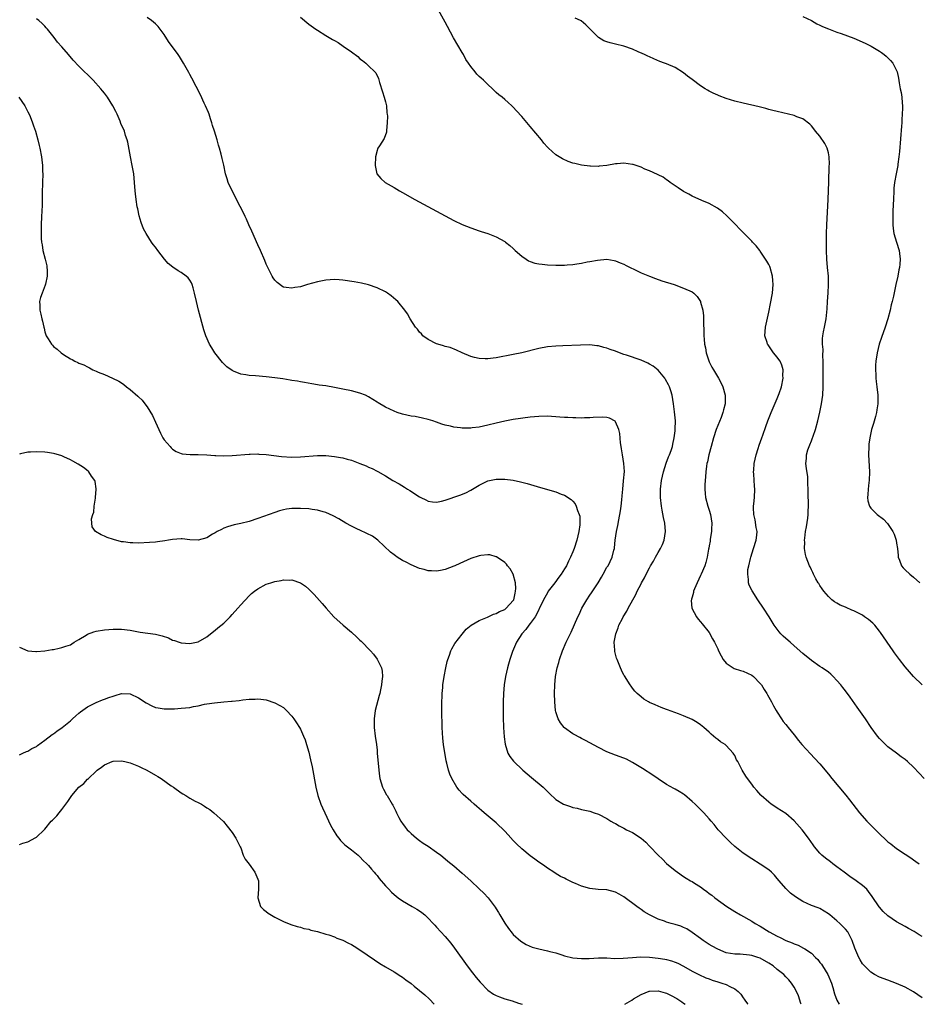
# Model space of a CAD drawing. Units: inches. Extents: x 2547023 to 2550000, y 1512000 to 1515000.
# Drawn here: x 2547415 to 2547626, y 1512000 to 1512231 of the extents above; entities that cross this region are included whole.
import ezdxf

# ---------------------------------------------------------------- set-up
doc = ezdxf.new("R2010")
doc.units = ezdxf.units.IN
doc.header["$MEASUREMENT"] = 0
doc.layers.add('LD25471512_10ft', color=141, linetype='Continuous')

msp = doc.modelspace()

# ---------------------------------------------------------------- linework, layer by layer
at = {"layer": 'LD25471512_10ft'}
for points, elevation in [([(2547627.46, 1512053), (2547626.31, 1512054.31), (2547625, 1512055.7), (2547623.57, 1512057), (2547623, 1512057.47), (2547622.13, 1512058.13), (2547621, 1512058.96), (2547619, 1512060.49), (2547617.72, 1512061.72), (2547617, 1512062.45), (2547616.55, 1512063), (2547615.01, 1512065.01), (2547613.69, 1512067), (2547611.8, 1512069.8), (2547610.12, 1512072.12), (2547609, 1512073.6), (2547608.37, 1512074.37), (2547607.89, 1512075), (2547607, 1512076.07), (2547606.1, 1512077), (2547605.54, 1512077.54), (2547605, 1512077.98), (2547603.57, 1512079), (2547603, 1512079.35), (2547601, 1512080.73), (2547599, 1512082.39), (2547597, 1512084.16), (2547595.99, 1512085), (2547595, 1512085.9), (2547594.41, 1512086.41), (2547593.8, 1512087), (2547593.42, 1512087.43), (2547592.3, 1512089), (2547591.79, 1512089.79), (2547591.07, 1512091), (2547589.78, 1512093), (2547588.45, 1512095), (2547587.1, 1512097.1), (2547586.43, 1512098.43), (2547586.26, 1512099), (2547586.27, 1512099.73), (2547586.05, 1512101), (2547586.12, 1512102.12), (2547586.3, 1512103), (2547586.7, 1512104.7), (2547586.79, 1512105), (2547587.45, 1512107), (2547588.05, 1512109), (2547588.19, 1512110.19), (2547588.25, 1512111), (2547588.07, 1512111.93), (2547587.79, 1512113.79), (2547587.49, 1512115), (2547587.4, 1512116.6), (2547587.42, 1512117), (2547587.5, 1512117.5), (2547587.64, 1512119), (2547587.73, 1512121), (2547587.64, 1512121.64), (2547587.48, 1512124.52), (2547587.43, 1512125), (2547587.46, 1512125.46), (2547587.6, 1512127), (2547588.05, 1512129), (2547588.53, 1512130.53), (2547588.74, 1512131.26), (2547589.4, 1512133), (2547589.63, 1512133.63), (2547590.33, 1512135.67), (2547590.75, 1512137), (2547591.53, 1512139), (2547593, 1512142.25), (2547593.31, 1512143), (2547593.44, 1512143.44), (2547593.96, 1512145), (2547594.36, 1512147), (2547594.34, 1512147.66), (2547594.36, 1512149), (2547594.05, 1512150.05), (2547593.64, 1512151), (2547593.4, 1512151.4), (2547593, 1512151.93), (2547592.14, 1512153), (2547591.66, 1512153.66), (2547591, 1512154.63), (2547590.83, 1512154.83), (2547590.72, 1512155), (2547590.62, 1512155.38), (2547590.11, 1512157), (2547590.24, 1512159), (2547591, 1512162.51), (2547591.43, 1512164.57), (2547591.87, 1512167), (2547592.06, 1512169), (2547591.99, 1512169.99), (2547591.9, 1512171), (2547591.31, 1512173), (2547591.23, 1512173.23), (2547591, 1512173.72), (2547590.53, 1512174.53), (2547590.21, 1512175), (2547589, 1512176.87), (2547588.87, 1512177), (2547588.07, 1512178.07), (2547587.15, 1512179), (2547587, 1512179.18), (2547585, 1512181.2), (2547584.13, 1512182.13), (2547583.24, 1512183), (2547581.14, 1512185.14), (2547580.1, 1512186.1), (2547578.96, 1512186.96), (2547577, 1512188.01), (2547575.25, 1512188.75), (2547573, 1512189.77), (2547572.22, 1512190.22), (2547571, 1512190.86), (2547569.76, 1512191.76), (2547569, 1512192.23), (2547567.88, 1512193), (2547567.39, 1512193.39), (2547567, 1512193.62), (2547566.19, 1512194.19), (2547565, 1512194.76), (2547564.85, 1512194.85), (2547563, 1512195.69), (2547561.87, 1512196.13), (2547561, 1512196.54), (2547559.18, 1512197.18), (2547559, 1512197.22), (2547557, 1512197.52), (2547555.37, 1512197.37), (2547555, 1512197.36), (2547553, 1512196.97), (2547551.2, 1512196.8), (2547551, 1512196.77), (2547549.17, 1512196.83), (2547549, 1512196.83), (2547547, 1512197.08), (2547545.42, 1512197.42), (2547545, 1512197.55), (2547543.92, 1512197.92), (2547542.54, 1512198.54), (2547541.75, 1512199), (2547541, 1512199.49), (2547539.28, 1512201), (2547539, 1512201.29), (2547538.2, 1512202.2), (2547537.59, 1512203), (2547535, 1512206.16), (2547534.58, 1512206.58), (2547533, 1512208.47), (2547531.77, 1512209.77), (2547531, 1512210.68), (2547530.66, 1512211), (2547529.76, 1512211.76), (2547529, 1512212.47), (2547528.37, 1512213), (2547527.59, 1512213.59), (2547527, 1512214.14), (2547526.54, 1512214.54), (2547526.09, 1512215), (2547525, 1512216.02), (2547523.99, 1512217), (2547523.44, 1512217.44), (2547523, 1512217.87), (2547522.44, 1512218.44), (2547522.01, 1512219), (2547521, 1512220.2), (2547520.52, 1512221), (2547519.89, 1512221.89), (2547519.3, 1512223), (2547519, 1512223.47), (2547516.96, 1512226.96), (2547515.57, 1512229.57), (2547515, 1512230.61), (2547513.47, 1512233.47)], 9930), ([(2547599, 1512231.95), (2547601, 1512231.02), (2547602.27, 1512230.27), (2547603, 1512229.93), (2547603.6, 1512229.6), (2547605.02, 1512229.02), (2547607, 1512228.3), (2547608.04, 1512227.96), (2547611, 1512226.84), (2547613.67, 1512225.67), (2547615.07, 1512225), (2547617, 1512223.82), (2547617.49, 1512223.49), (2547618.14, 1512223), (2547618.61, 1512222.61), (2547619.62, 1512221.62), (2547620.15, 1512221), (2547621, 1512219.27), (2547621.12, 1512219), (2547621.46, 1512217.46), (2547621.6, 1512216.4), (2547621.88, 1512215), (2547622.1, 1512214.1), (2547622.24, 1512213), (2547622.3, 1512211.7), (2547622.4, 1512211), (2547622.42, 1512210.42), (2547622.36, 1512209), (2547622.27, 1512207.73), (2547622.25, 1512207), (2547622.2, 1512206.2), (2547621.71, 1512200.29), (2547621.56, 1512199), (2547621.3, 1512197.3), (2547621.28, 1512197), (2547620.89, 1512195), (2547620.54, 1512193), (2547620.38, 1512191.62), (2547620.34, 1512191), (2547620.26, 1512189), (2547620.23, 1512187.77), (2547620.15, 1512186.15), (2547620.13, 1512185), (2547620.16, 1512183.84), (2547620.14, 1512183), (2547620.18, 1512182.18), (2547620.38, 1512181), (2547620.96, 1512178.96), (2547621.61, 1512177), (2547621.69, 1512176.31), (2547621.89, 1512175), (2547621.81, 1512173.81), (2547621.69, 1512173), (2547621.54, 1512172.46), (2547621.31, 1512171), (2547620.88, 1512169), (2547620.52, 1512167.48), (2547620.29, 1512166.29), (2547619.97, 1512165), (2547619.76, 1512164.24), (2547619.5, 1512163), (2547618.98, 1512161), (2547618.33, 1512159), (2547617.46, 1512156.54), (2547616.96, 1512155), (2547616.43, 1512153), (2547616.11, 1512151), (2547616.06, 1512150.06), (2547616.03, 1512149), (2547616.11, 1512147.89), (2547616.16, 1512147), (2547616.23, 1512146.23), (2547616.39, 1512145), (2547616.59, 1512143), (2547616.6, 1512141), (2547616.41, 1512139.59), (2547616.32, 1512139), (2547616.04, 1512138.04), (2547615.59, 1512136.41), (2547615.16, 1512135), (2547614.71, 1512133), (2547614.5, 1512131.5), (2547614.47, 1512131), (2547614.42, 1512129), (2547614.68, 1512125), (2547614.58, 1512123), (2547614.53, 1512122.53), (2547614.32, 1512121), (2547614.25, 1512119.75), (2547614.2, 1512119), (2547614.26, 1512118.26), (2547614.63, 1512117), (2547615, 1512116.52), (2547616.45, 1512115), (2547617.91, 1512113.91), (2547618.88, 1512112.88), (2547620.17, 1512111), (2547620.43, 1512110.43), (2547620.9, 1512109), (2547621, 1512108.31), (2547621.22, 1512107), (2547621.36, 1512105.36), (2547621.41, 1512105), (2547621.71, 1512104.29), (2547622.17, 1512103), (2547622.53, 1512102.53), (2547623, 1512102.06), (2547624.13, 1512101), (2547625, 1512100.27), (2547626.48, 1512099)], 9910), ([(2547627, 1512001.51), (2547625, 1512002.94), (2547623, 1512004.06), (2547621, 1512004.9), (2547619, 1512005.63), (2547617, 1512006.4), (2547615.87, 1512007), (2547615, 1512007.54), (2547613.46, 1512009), (2547613.24, 1512009.24), (2547613, 1512009.54), (2547612.44, 1512010.44), (2547612.12, 1512011), (2547611.19, 1512013.19), (2547610.59, 1512015), (2547609.55, 1512017), (2547609, 1512017.67), (2547607.67, 1512019), (2547607, 1512019.61), (2547605.31, 1512021), (2547605, 1512021.28), (2547603, 1512022.49), (2547602.64, 1512022.64), (2547601, 1512023.23), (2547599, 1512024.14), (2547597.26, 1512025.26), (2547596.13, 1512026.13), (2547595, 1512027.2), (2547593.45, 1512029), (2547593, 1512029.58), (2547592.32, 1512030.32), (2547591.66, 1512031), (2547591, 1512031.61), (2547589, 1512032.94), (2547587, 1512034.16), (2547585, 1512035.47), (2547583, 1512037.03), (2547582.01, 1512038.01), (2547580.99, 1512039), (2547579.14, 1512041), (2547578.19, 1512042.19), (2547577.45, 1512043), (2547577, 1512043.55), (2547575.73, 1512045), (2547575, 1512045.74), (2547574.36, 1512046.35), (2547573.72, 1512047), (2547573, 1512047.65), (2547571.19, 1512049.19), (2547571, 1512049.33), (2547569.97, 1512049.97), (2547569, 1512050.53), (2547568.68, 1512050.69), (2547567, 1512051.6), (2547565, 1512052.91), (2547563.78, 1512053.78), (2547561.37, 1512055.37), (2547559, 1512056.79), (2547557.56, 1512057.56), (2547556.14, 1512058.14), (2547555, 1512058.51), (2547553, 1512059.28), (2547551, 1512060.29), (2547549, 1512061.4), (2547547.93, 1512061.93), (2547547, 1512062.44), (2547546.62, 1512062.62), (2547545.32, 1512063.32), (2547545, 1512063.52), (2547543, 1512064.93), (2547542.93, 1512065), (2547542.06, 1512066.06), (2547541.51, 1512067), (2547541, 1512068.67), (2547540.92, 1512069), (2547540.74, 1512071), (2547540.7, 1512073), (2547540.74, 1512075), (2547540.92, 1512077), (2547541.3, 1512079), (2547541.7, 1512080.3), (2547541.86, 1512081), (2547542.58, 1512083), (2547543.43, 1512085), (2547544.58, 1512087.42), (2547546.18, 1512091), (2547546.45, 1512091.55), (2547547.11, 1512093), (2547548.25, 1512095), (2547549, 1512096.09), (2547549.39, 1512096.61), (2547550.94, 1512099), (2547551.7, 1512100.3), (2547552.14, 1512101), (2547553, 1512102.61), (2547553.26, 1512103), (2547554.25, 1512105), (2547554.62, 1512106.62), (2547554.74, 1512107), (2547554.79, 1512107.21), (2547554.96, 1512109), (2547555.24, 1512111), (2547555.53, 1512112.47), (2547555.75, 1512113.75), (2547556.16, 1512115.84), (2547556.33, 1512117), (2547556.48, 1512118.48), (2547556.6, 1512119.4), (2547556.71, 1512121), (2547556.9, 1512122.9), (2547557.08, 1512125.08), (2547556.99, 1512126.99), (2547556.64, 1512129), (2547556.44, 1512130.44), (2547556.31, 1512131), (2547556.16, 1512131.84), (2547556.02, 1512134.02), (2547555.78, 1512135), (2547555, 1512136.79), (2547554.92, 1512136.92), (2547553.62, 1512137.62), (2547553, 1512137.76), (2547551.86, 1512137.86), (2547549.79, 1512137.79), (2547549, 1512137.72), (2547547.7, 1512137.7), (2547547, 1512137.67), (2547545.71, 1512137.71), (2547545, 1512137.72), (2547543.79, 1512137.79), (2547543, 1512137.82), (2547541.9, 1512137.9), (2547539, 1512138.08), (2547537, 1512138.06), (2547535, 1512137.86), (2547531, 1512137.32), (2547529, 1512136.96), (2547527, 1512136.49), (2547525, 1512135.98), (2547523, 1512135.55), (2547521.34, 1512135.34), (2547521, 1512135.3), (2547520.68, 1512135.32), (2547519, 1512135.3), (2547518.64, 1512135.36), (2547517, 1512135.54), (2547516.24, 1512135.76), (2547515, 1512136.02), (2547514.23, 1512136.23), (2547513, 1512136.69), (2547512.1, 1512137), (2547511, 1512137.35), (2547509.67, 1512137.67), (2547507.99, 1512137.99), (2547507, 1512138.14), (2547505, 1512138.6), (2547503.75, 1512139), (2547503, 1512139.26), (2547501, 1512140.2), (2547499.26, 1512141.26), (2547499, 1512141.43), (2547497, 1512142.67), (2547496.26, 1512143), (2547495, 1512143.53), (2547493, 1512144.05), (2547491, 1512144.48), (2547490.55, 1512144.55), (2547489, 1512144.86), (2547487, 1512145.19), (2547485.4, 1512145.4), (2547485, 1512145.49), (2547483.68, 1512145.68), (2547481.99, 1512145.99), (2547481, 1512146.15), (2547480.3, 1512146.3), (2547479, 1512146.48), (2547478.58, 1512146.58), (2547476.85, 1512146.85), (2547475, 1512147.12), (2547473, 1512147.34), (2547470.44, 1512147.56), (2547469, 1512147.67), (2547468.17, 1512147.83), (2547467, 1512147.99), (2547465.32, 1512148.68), (2547465, 1512148.79), (2547463.71, 1512149.71), (2547462.69, 1512150.69), (2547460.94, 1512152.94), (2547460.17, 1512154.17), (2547459.67, 1512155), (2547458.8, 1512157), (2547458.36, 1512158.36), (2547457.1, 1512163), (2547456.59, 1512165), (2547456.13, 1512167), (2547455.79, 1512168.21), (2547455.6, 1512169), (2547455.41, 1512169.41), (2547455, 1512170.05), (2547454.61, 1512170.61), (2547454.21, 1512171), (2547453, 1512171.81), (2547452.26, 1512172.26), (2547451.08, 1512173.08), (2547449.98, 1512173.98), (2547449.06, 1512175), (2547447.52, 1512177), (2547447, 1512177.79), (2547446.45, 1512178.45), (2547446.07, 1512179), (2547444.75, 1512181), (2547444.13, 1512182.13), (2547443.59, 1512183.59), (2547443.16, 1512185.16), (2547442.79, 1512186.79), (2547442.7, 1512187.3), (2547442.42, 1512189), (2547442.3, 1512190.3), (2547442.2, 1512191), (2547442.05, 1512193), (2547441.85, 1512195), (2547441.51, 1512197), (2547441.09, 1512199), (2547440.44, 1512202.44), (2547440.31, 1512203), (2547439.95, 1512204.05), (2547439.66, 1512205), (2547438.85, 1512206.85), (2547438.65, 1512207.35), (2547437.94, 1512209), (2547437.62, 1512209.62), (2547436.97, 1512211), (2547435.69, 1512213), (2547435, 1512213.94), (2547434.53, 1512214.53), (2547434.17, 1512215), (2547432.36, 1512217), (2547429, 1512220.31), (2547427.67, 1512221.67), (2547426.52, 1512223), (2547425, 1512224.85), (2547423.96, 1512225.96), (2547423.18, 1512227), (2547421.59, 1512229), (2547421.3, 1512229.3), (2547421, 1512229.68), (2547420.32, 1512230.32), (2547419.58, 1512231), (2547419, 1512231.39)], 9960), ([(2547627, 1512015.89), (2547626.33, 1512016.33), (2547625.11, 1512017.11), (2547623.84, 1512017.84), (2547623, 1512018.27), (2547621, 1512019.38), (2547619, 1512020.78), (2547617.83, 1512021.83), (2547617, 1512022.81), (2547616.91, 1512022.91), (2547615.31, 1512025.31), (2547614.46, 1512026.46), (2547614, 1512027), (2547613, 1512027.93), (2547611.54, 1512029), (2547610.03, 1512030.03), (2547608.67, 1512031), (2547607, 1512032.3), (2547606.04, 1512033), (2547605.46, 1512033.46), (2547604.31, 1512034.31), (2547603.49, 1512035), (2547603, 1512035.5), (2547601.74, 1512037), (2547601.42, 1512037.42), (2547600.35, 1512039), (2547598.81, 1512041), (2547597, 1512043.07), (2547595, 1512044.8), (2547593, 1512046.09), (2547592.42, 1512046.42), (2547591.59, 1512047), (2547591, 1512047.44), (2547589.23, 1512049), (2547589.12, 1512049.12), (2547588.2, 1512050.2), (2547587.48, 1512051), (2547587, 1512051.67), (2547586, 1512053), (2547585.59, 1512053.6), (2547584.75, 1512055), (2547584.55, 1512055.45), (2547583.75, 1512057), (2547583.43, 1512057.43), (2547583, 1512058.43), (2547582.77, 1512058.77), (2547582.64, 1512059), (2547581, 1512060.79), (2547580.74, 1512061), (2547579.64, 1512061.64), (2547579, 1512062.21), (2547578.53, 1512062.53), (2547578.04, 1512063), (2547577.45, 1512063.45), (2547577, 1512063.9), (2547575.77, 1512065), (2547575, 1512065.63), (2547574.17, 1512066.17), (2547573, 1512066.85), (2547571, 1512067.73), (2547569.77, 1512068.23), (2547567.18, 1512069.18), (2547567, 1512069.26), (2547565.72, 1512069.72), (2547564.3, 1512070.3), (2547563, 1512070.86), (2547562.74, 1512071), (2547561.67, 1512071.66), (2547561, 1512072.19), (2547560.11, 1512073), (2547559.57, 1512073.57), (2547559, 1512074.25), (2547558.68, 1512074.68), (2547558.46, 1512075), (2547557.11, 1512077.11), (2547557, 1512077.32), (2547556.45, 1512078.45), (2547556.21, 1512079), (2547555.37, 1512081), (2547555.27, 1512081.27), (2547554.84, 1512082.84), (2547554.82, 1512083), (2547554.83, 1512083.17), (2547554.72, 1512085), (2547555.05, 1512087), (2547555.6, 1512088.4), (2547555.79, 1512089), (2547556.63, 1512090.63), (2547556.83, 1512091), (2547557.67, 1512092.33), (2547558.01, 1512093), (2547559.78, 1512096.22), (2547560.11, 1512097), (2547561, 1512098.76), (2547561.13, 1512099), (2547561.83, 1512100.17), (2547562.23, 1512101), (2547563, 1512102.53), (2547563.26, 1512103), (2547563.91, 1512104.09), (2547564.38, 1512105), (2547565, 1512106.11), (2547565.58, 1512107), (2547566.02, 1512107.98), (2547566.45, 1512109), (2547566.75, 1512111), (2547566.59, 1512113), (2547566.3, 1512114.3), (2547565.99, 1512116.01), (2547565.78, 1512117), (2547565.55, 1512119), (2547565.55, 1512120.45), (2547565.57, 1512121), (2547565.82, 1512123), (2547566.27, 1512125), (2547566.92, 1512127.08), (2547567.46, 1512128.54), (2547567.67, 1512129), (2547568.07, 1512130.07), (2547568.38, 1512131), (2547568.5, 1512131.5), (2547568.81, 1512133), (2547569, 1512134.63), (2547569.04, 1512135.04), (2547569.08, 1512137), (2547568.9, 1512139.1), (2547568.64, 1512141), (2547568.3, 1512143), (2547567.98, 1512144.02), (2547567.69, 1512145), (2547567.48, 1512145.48), (2547566.74, 1512146.74), (2547566.56, 1512147), (2547565, 1512148.87), (2547563.85, 1512149.85), (2547563, 1512150.35), (2547562.57, 1512150.57), (2547561, 1512151.24), (2547557.56, 1512152.44), (2547557, 1512152.62), (2547555.94, 1512153), (2547555, 1512153.38), (2547553.79, 1512153.79), (2547553, 1512154.11), (2547552.26, 1512154.26), (2547551, 1512154.63), (2547550.63, 1512154.63), (2547549, 1512154.83), (2547546.8, 1512154.8), (2547542.63, 1512154.63), (2547541, 1512154.55), (2547539, 1512154.35), (2547537, 1512153.99), (2547533, 1512152.98), (2547531, 1512152.56), (2547527, 1512151.78), (2547526.29, 1512151.71), (2547525, 1512151.54), (2547524.41, 1512151.59), (2547523, 1512151.62), (2547521.86, 1512151.86), (2547521, 1512152.13), (2547519, 1512153), (2547517.64, 1512153.64), (2547516.2, 1512154.2), (2547515, 1512154.5), (2547514.64, 1512154.64), (2547513.31, 1512155), (2547513, 1512155.1), (2547511, 1512156.11), (2547509.77, 1512157), (2547509.41, 1512157.41), (2547509, 1512157.84), (2547508.5, 1512158.5), (2547508.07, 1512159), (2547506.8, 1512161), (2547506.14, 1512162.14), (2547505.54, 1512163), (2547503.89, 1512165), (2547503.44, 1512165.44), (2547502.34, 1512166.34), (2547501.45, 1512167), (2547501, 1512167.27), (2547499, 1512168.24), (2547497, 1512168.96), (2547495.33, 1512169.33), (2547493.63, 1512169.63), (2547491, 1512170.06), (2547490.12, 1512170.12), (2547489, 1512170.23), (2547487, 1512170.08), (2547485, 1512169.63), (2547482.67, 1512169), (2547481, 1512168.51), (2547479.69, 1512168.31), (2547479, 1512168.13), (2547477.65, 1512168.35), (2547477, 1512168.41), (2547476.63, 1512168.63), (2547476.15, 1512169), (2547475.53, 1512169.53), (2547475, 1512170.07), (2547474.62, 1512170.62), (2547474.4, 1512171), (2547473, 1512173.82), (2547472.66, 1512174.66), (2547471.63, 1512177), (2547471, 1512178.35), (2547469.57, 1512181.57), (2547468.89, 1512183), (2547468.33, 1512184.33), (2547468, 1512185), (2547467.72, 1512185.72), (2547466.01, 1512189), (2547465.7, 1512189.7), (2547464.94, 1512191), (2547464.04, 1512193), (2547463.82, 1512193.82), (2547463.41, 1512195), (2547463, 1512197.02), (2547462.61, 1512198.61), (2547462.4, 1512199.6), (2547462.01, 1512201), (2547461.76, 1512201.76), (2547461.46, 1512203), (2547460.84, 1512205), (2547460.35, 1512206.35), (2547460.22, 1512207), (2547459.89, 1512207.89), (2547459.54, 1512209), (2547459.4, 1512209.4), (2547458.71, 1512211), (2547458.43, 1512211.57), (2547457.53, 1512213.53), (2547455.48, 1512217.48), (2547455, 1512218.37), (2547454.79, 1512218.79), (2547453.57, 1512221), (2547452.58, 1512222.58), (2547452.3, 1512223), (2547450.06, 1512226.06), (2547449, 1512227.72), (2547448.08, 1512229), (2547447.6, 1512229.6), (2547447, 1512230.24), (2547446.04, 1512231), (2547445, 1512231.72)], 9950), ([(2547481, 1512231.82), (2547483, 1512230.19), (2547484.6, 1512229), (2547485, 1512228.72), (2547487, 1512227.48), (2547488.58, 1512226.58), (2547489, 1512226.28), (2547489.84, 1512225.84), (2547491.01, 1512224.99), (2547493, 1512223.65), (2547494.53, 1512222.53), (2547495, 1512222.04), (2547495.62, 1512221.62), (2547496.36, 1512221), (2547497, 1512220.38), (2547498.49, 1512219), (2547498.74, 1512218.74), (2547499.37, 1512217.37), (2547499.58, 1512216.42), (2547500.25, 1512214.25), (2547500.68, 1512213), (2547501, 1512211.91), (2547501.21, 1512211), (2547501.33, 1512209.33), (2547501.38, 1512209), (2547501.42, 1512208.58), (2547501.36, 1512207), (2547501.21, 1512205.21), (2547501.23, 1512205), (2547501.21, 1512204.79), (2547500.66, 1512203.34), (2547499.57, 1512201.57), (2547499.2, 1512201), (2547499.14, 1512200.86), (2547499, 1512200.46), (2547498.63, 1512199), (2547498.55, 1512197), (2547498.99, 1512194.99), (2547499.88, 1512193.88), (2547500.91, 1512193), (2547503, 1512191.83), (2547504.31, 1512191), (2547505, 1512190.63), (2547507.88, 1512189), (2547515, 1512185.11), (2547517, 1512184.08), (2547519, 1512183.15), (2547521, 1512182.35), (2547523, 1512181.64), (2547523.49, 1512181.49), (2547525, 1512180.98), (2547527, 1512180.23), (2547529, 1512179.14), (2547529.19, 1512179), (2547530.18, 1512178.18), (2547531, 1512177.46), (2547531.48, 1512177), (2547533, 1512175.68), (2547534, 1512175), (2547534.61, 1512174.61), (2547535, 1512174.46), (2547536.07, 1512174.07), (2547537, 1512173.87), (2547537.76, 1512173.76), (2547539, 1512173.64), (2547541, 1512173.55), (2547541.57, 1512173.57), (2547543, 1512173.57), (2547543.65, 1512173.65), (2547545, 1512173.73), (2547545.91, 1512173.91), (2547547, 1512174.03), (2547548.32, 1512174.32), (2547549, 1512174.41), (2547550.76, 1512174.76), (2547552.94, 1512174.94), (2547554.68, 1512174.68), (2547555, 1512174.61), (2547556.14, 1512174.14), (2547557, 1512173.83), (2547557.5, 1512173.5), (2547558.48, 1512173), (2547559.43, 1512172.57), (2547561, 1512171.78), (2547562.96, 1512170.96), (2547564.42, 1512170.42), (2547565.91, 1512169.91), (2547568.79, 1512169), (2547571, 1512168.2), (2547573, 1512167.28), (2547573.37, 1512167), (2547574.2, 1512166.2), (2547574.97, 1512165), (2547575, 1512164.91), (2547575.48, 1512163), (2547575.67, 1512161.67), (2547575.67, 1512161), (2547575.64, 1512160.36), (2547575.74, 1512157.74), (2547575.73, 1512157), (2547575.79, 1512156.21), (2547575.94, 1512155), (2547576.14, 1512154.14), (2547576.33, 1512153), (2547576.93, 1512151.07), (2547577, 1512150.9), (2547577.64, 1512149.64), (2547577.99, 1512149), (2547579.23, 1512147), (2547579.83, 1512145.83), (2547580.24, 1512145), (2547580.78, 1512143), (2547580.78, 1512142.78), (2547580.76, 1512141), (2547580.37, 1512139.63), (2547580.24, 1512139), (2547579.8, 1512137.8), (2547579, 1512135.9), (2547578.68, 1512135), (2547578.01, 1512133), (2547577.44, 1512131), (2547576.91, 1512129), (2547576.6, 1512127.4), (2547576.48, 1512127), (2547576.36, 1512126.36), (2547576.19, 1512125), (2547576.14, 1512123.86), (2547576.04, 1512123), (2547575.98, 1512121.98), (2547575.98, 1512121), (2547576.09, 1512119.91), (2547576.16, 1512119), (2547576.7, 1512117), (2547577, 1512116.06), (2547577.3, 1512115), (2547577.61, 1512113), (2547577.54, 1512111.54), (2547577.55, 1512111), (2547577.26, 1512109.26), (2547577.21, 1512108.79), (2547577, 1512107.67), (2547576.91, 1512107.09), (2547576.84, 1512106.84), (2547576.54, 1512105), (2547576.25, 1512103.75), (2547575.98, 1512103), (2547575.14, 1512101), (2547575, 1512100.69), (2547574.17, 1512099), (2547573.56, 1512097.55), (2547573.34, 1512097), (2547573.32, 1512096.68), (2547573, 1512095.6), (2547572.88, 1512095.12), (2547572.83, 1512095), (2547572.81, 1512094.81), (2547572.95, 1512093), (2547574.01, 1512091), (2547574.45, 1512090.45), (2547575, 1512089.84), (2547575.35, 1512089.35), (2547577, 1512087.29), (2547577.82, 1512085.82), (2547578.24, 1512085), (2547579, 1512083.49), (2547579.21, 1512083), (2547579.8, 1512081.8), (2547580.28, 1512081), (2547581, 1512080.09), (2547582.63, 1512079), (2547582.87, 1512078.87), (2547584.36, 1512078.36), (2547585, 1512078.2), (2547587, 1512077.28), (2547587.39, 1512077), (2547589, 1512075.35), (2547589.29, 1512075), (2547589.9, 1512073.9), (2547590.51, 1512073), (2547590.67, 1512072.67), (2547591.62, 1512071), (2547592.1, 1512070.1), (2547592.74, 1512069), (2547593, 1512068.58), (2547594.01, 1512067), (2547594.41, 1512066.41), (2547595, 1512065.72), (2547595.3, 1512065.3), (2547595.55, 1512065), (2547597, 1512063.31), (2547597.98, 1512061.98), (2547598.79, 1512061), (2547600.78, 1512058.78), (2547601.77, 1512057.77), (2547603, 1512056.43), (2547605, 1512054.05), (2547605.85, 1512053), (2547609.09, 1512049.09), (2547609.99, 1512047.99), (2547612.31, 1512045), (2547614.05, 1512043), (2547614.54, 1512042.54), (2547615.55, 1512041.55), (2547616.04, 1512041), (2547617, 1512040.06), (2547618.57, 1512038.57), (2547619, 1512038.19), (2547619.65, 1512037.65), (2547621, 1512036.6), (2547623, 1512035.22), (2547624.36, 1512034.36), (2547625, 1512033.89), (2547625.55, 1512033.55), (2547626.36, 1512033)], 9940), ([(2547627, 1512075.03), (2547625, 1512077.01), (2547624.04, 1512078.04), (2547623, 1512079.27), (2547621.67, 1512081), (2547620.53, 1512082.53), (2547620.2, 1512083), (2547617.28, 1512087.28), (2547617, 1512087.65), (2547615.9, 1512089), (2547615.46, 1512089.46), (2547614.39, 1512090.39), (2547613.52, 1512091), (2547613, 1512091.34), (2547611, 1512092.38), (2547610.54, 1512092.54), (2547609.17, 1512093.17), (2547609, 1512093.26), (2547607.75, 1512093.75), (2547607, 1512094.21), (2547606.47, 1512094.47), (2547605.81, 1512095), (2547605, 1512095.74), (2547603.94, 1512097), (2547603.58, 1512097.58), (2547603, 1512098.38), (2547602.78, 1512098.78), (2547602.61, 1512099), (2547602.08, 1512099.92), (2547601.51, 1512101), (2547601.36, 1512101.36), (2547601, 1512102.04), (2547600.71, 1512102.71), (2547600.54, 1512103), (2547599.79, 1512105), (2547599.63, 1512105.63), (2547599.42, 1512107), (2547599.47, 1512108.53), (2547599.43, 1512109), (2547599.45, 1512109.45), (2547599.66, 1512111), (2547599.87, 1512112.13), (2547600.14, 1512114.14), (2547600.24, 1512115), (2547600.24, 1512115.76), (2547600.31, 1512117), (2547600.32, 1512118.32), (2547600.28, 1512119), (2547600.29, 1512121), (2547600.2, 1512122.2), (2547600.21, 1512123), (2547600.14, 1512123.86), (2547599.84, 1512125.84), (2547599.72, 1512127), (2547599.83, 1512128.17), (2547599.85, 1512129), (2547600.18, 1512130.18), (2547600.47, 1512131), (2547600.65, 1512131.35), (2547601, 1512132.3), (2547601.21, 1512132.79), (2547601.39, 1512133.39), (2547601.96, 1512135), (2547602.49, 1512137), (2547602.96, 1512139.04), (2547603.37, 1512141), (2547603.66, 1512143), (2547603.78, 1512145), (2547603.76, 1512145.76), (2547603.8, 1512148.2), (2547603.79, 1512149), (2547603.81, 1512151), (2547603.73, 1512152.27), (2547603.75, 1512153.75), (2547603.62, 1512155), (2547603.62, 1512156.38), (2547603.7, 1512157), (2547603.88, 1512157.88), (2547604.07, 1512159), (2547604.45, 1512161), (2547604.69, 1512163.31), (2547604.8, 1512165), (2547604.96, 1512167.04), (2547605.06, 1512168.94), (2547604.99, 1512171), (2547604.8, 1512173), (2547604.66, 1512175), (2547604.59, 1512177), (2547604.56, 1512178.56), (2547604.56, 1512181), (2547604.62, 1512183), (2547604.96, 1512189), (2547605.12, 1512193.12), (2547605.22, 1512196.78), (2547605.26, 1512197.26), (2547605.18, 1512199), (2547605, 1512199.93), (2547604.72, 1512201), (2547604.17, 1512202.17), (2547603, 1512203.84), (2547602.01, 1512205), (2547601.6, 1512205.6), (2547601, 1512206.31), (2547600.67, 1512206.67), (2547599, 1512207.92), (2547597.59, 1512208.41), (2547597, 1512208.67), (2547595.65, 1512209), (2547593, 1512209.62), (2547591.92, 1512209.92), (2547591, 1512210.13), (2547590.32, 1512210.32), (2547588.72, 1512210.72), (2547585, 1512211.6), (2547583, 1512212.1), (2547581, 1512212.7), (2547579.33, 1512213.33), (2547579, 1512213.47), (2547577.94, 1512213.94), (2547577, 1512214.43), (2547576.63, 1512214.63), (2547576.06, 1512215), (2547575, 1512215.64), (2547573, 1512217.15), (2547571.93, 1512217.93), (2547571, 1512218.73), (2547569, 1512219.98), (2547567, 1512220.82), (2547566.55, 1512221), (2547565.41, 1512221.41), (2547563.99, 1512221.99), (2547563, 1512222.45), (2547562.62, 1512222.62), (2547561.85, 1512223), (2547561.25, 1512223.25), (2547560.3, 1512223.69), (2547559, 1512224.25), (2547557, 1512224.98), (2547555, 1512225.43), (2547553.75, 1512225.75), (2547553, 1512225.97), (2547552.26, 1512226.26), (2547551, 1512227.03), (2547549, 1512229.09), (2547548.03, 1512230.03), (2547546.91, 1512230.91), (2547546.76, 1512231), (2547545.55, 1512231.55)], 9920), ([(2547414.91, 1512213), (2547416.28, 1512211), (2547416.51, 1512210.51), (2547417, 1512209.6), (2547417.3, 1512209), (2547417.53, 1512208.47), (2547418.1, 1512207), (2547418.29, 1512206.29), (2547418.78, 1512205), (2547419.34, 1512203), (2547419.64, 1512201.64), (2547419.81, 1512201), (2547420.19, 1512199), (2547420.3, 1512198.3), (2547420.43, 1512197), (2547420.45, 1512195.55), (2547420.49, 1512195), (2547420.43, 1512193), (2547420.4, 1512192.4), (2547420.38, 1512191), (2547420.34, 1512190.34), (2547420.37, 1512189), (2547420.36, 1512187.64), (2547420.27, 1512186.27), (2547420.21, 1512185), (2547420.15, 1512183), (2547420.16, 1512182.16), (2547420.13, 1512181), (2547420.15, 1512179.85), (2547420.2, 1512179), (2547420.33, 1512178.33), (2547420.54, 1512177), (2547421.1, 1512175), (2547421.42, 1512173.42), (2547421.49, 1512173), (2547421.52, 1512172.48), (2547421.51, 1512171), (2547421.12, 1512169.12), (2547421.1, 1512168.9), (2547420.35, 1512167), (2547420, 1512166), (2547419.76, 1512165), (2547419.8, 1512164.2), (2547419.81, 1512163), (2547420.05, 1512162.05), (2547420.26, 1512161), (2547420.42, 1512160.42), (2547420.71, 1512159), (2547420.79, 1512158.79), (2547421, 1512157.93), (2547421.32, 1512157), (2547421.76, 1512156.24), (2547422.52, 1512155), (2547422.76, 1512154.76), (2547423, 1512154.49), (2547423.86, 1512153.86), (2547424.81, 1512153), (2547425.4, 1512152.6), (2547427, 1512151.6), (2547427.4, 1512151.4), (2547428, 1512151), (2547428.71, 1512150.71), (2547429, 1512150.53), (2547430.13, 1512150.13), (2547431, 1512149.66), (2547431.47, 1512149.47), (2547432.26, 1512149), (2547433, 1512148.71), (2547433.54, 1512148.46), (2547435, 1512147.86), (2547436.86, 1512147), (2547438.35, 1512146.35), (2547439, 1512145.92), (2547439.57, 1512145.57), (2547440.2, 1512145), (2547441, 1512144.4), (2547442.82, 1512142.82), (2547443, 1512142.63), (2547443.84, 1512141.84), (2547444.48, 1512141), (2547445, 1512140.31), (2547446.28, 1512138.28), (2547447, 1512136.67), (2547447.72, 1512135), (2547448.12, 1512134.12), (2547448.72, 1512133), (2547449, 1512132.55), (2547450.38, 1512131), (2547450.65, 1512130.65), (2547451, 1512130.35), (2547451.81, 1512129.81), (2547453, 1512129.31), (2547453.26, 1512129.26), (2547455.09, 1512129.09), (2547457, 1512129.1), (2547459, 1512129.02), (2547460.89, 1512128.89), (2547461.11, 1512128.89), (2547463, 1512128.81), (2547465, 1512128.86), (2547469, 1512129.2), (2547469.18, 1512129.18), (2547471, 1512129.24), (2547471.21, 1512129.21), (2547473, 1512129.12), (2547476.6, 1512128.6), (2547479, 1512128.47), (2547481, 1512128.54), (2547485, 1512128.87), (2547487, 1512128.85), (2547489, 1512128.63), (2547490.41, 1512128.41), (2547491, 1512128.29), (2547491.99, 1512128.01), (2547493, 1512127.78), (2547495, 1512127.02), (2547496.45, 1512126.45), (2547497, 1512126.16), (2547497.85, 1512125.85), (2547499, 1512125.2), (2547499.15, 1512125.15), (2547501, 1512124.07), (2547502.71, 1512123), (2547504.19, 1512122.19), (2547505.46, 1512121.46), (2547506.15, 1512121), (2547506.69, 1512120.69), (2547509, 1512119.14), (2547509.25, 1512119), (2547510.43, 1512118.43), (2547511, 1512118.17), (2547512.01, 1512118.01), (2547513, 1512117.91), (2547514.13, 1512118.13), (2547515, 1512118.35), (2547518.43, 1512119.57), (2547519.87, 1512120.13), (2547521, 1512120.73), (2547523, 1512121.94), (2547525, 1512122.96), (2547527, 1512123.35), (2547528.68, 1512123.32), (2547529, 1512123.33), (2547531, 1512123.06), (2547532.69, 1512122.69), (2547534.27, 1512122.27), (2547537.38, 1512121.38), (2547541, 1512120.3), (2547542.21, 1512119.79), (2547543, 1512119.52), (2547544.56, 1512118.56), (2547545, 1512118.12), (2547545.53, 1512117.53), (2547545.78, 1512117), (2547546.08, 1512115.92), (2547546.49, 1512115), (2547546.6, 1512114.6), (2547546.61, 1512113), (2547546.59, 1512112.59), (2547546.38, 1512111), (2547545.91, 1512109), (2547545.27, 1512107), (2547545, 1512106.27), (2547544.45, 1512105), (2547543.96, 1512104.04), (2547543.46, 1512103), (2547543, 1512102.23), (2547542.21, 1512101), (2547541.68, 1512100.32), (2547540.75, 1512099), (2547539.23, 1512097), (2547539, 1512096.66), (2547538.09, 1512095), (2547537.1, 1512092.9), (2547537, 1512092.74), (2547536.49, 1512091.51), (2547536.16, 1512091), (2547535, 1512089.42), (2547534.65, 1512089), (2547533.97, 1512088.03), (2547532.99, 1512087), (2547531.74, 1512085), (2547530.85, 1512082.85), (2547530.21, 1512081), (2547529.86, 1512079.86), (2547529.62, 1512079), (2547529.18, 1512077), (2547528.87, 1512075), (2547528.67, 1512073), (2547528.6, 1512071), (2547528.61, 1512069), (2547528.65, 1512067.35), (2547528.73, 1512065), (2547528.84, 1512062.84), (2547529.06, 1512061.06), (2547529.75, 1512059), (2547530.2, 1512058.2), (2547531.07, 1512057.07), (2547533.22, 1512055), (2547535.24, 1512053.24), (2547538.02, 1512051), (2547539, 1512050), (2547539.51, 1512049.51), (2547541, 1512048.12), (2547542.82, 1512047), (2547543, 1512046.91), (2547544.43, 1512046.44), (2547545, 1512046.23), (2547546.02, 1512046.02), (2547547, 1512045.78), (2547549, 1512045.36), (2547549.99, 1512045), (2547551, 1512044.66), (2547553, 1512043.6), (2547553.92, 1512043), (2547554.62, 1512042.62), (2547555, 1512042.44), (2547555.9, 1512041.9), (2547557, 1512041.36), (2547557.6, 1512041), (2547559, 1512040.31), (2547561, 1512039), (2547562.11, 1512038.1), (2547563, 1512037.16), (2547563.09, 1512037.09), (2547565, 1512035.03), (2547566.06, 1512034.06), (2547567, 1512033.09), (2547569, 1512031.39), (2547569.54, 1512031), (2547571, 1512030.01), (2547571.64, 1512029.64), (2547572.65, 1512029), (2547573, 1512028.82), (2547573.53, 1512028.47), (2547575, 1512027.57), (2547575.7, 1512027), (2547576.48, 1512026.48), (2547577, 1512026.05), (2547577.61, 1512025.61), (2547578.34, 1512025), (2547581.12, 1512023), (2547583, 1512021.81), (2547584.4, 1512021), (2547587, 1512019.53), (2547587.82, 1512019), (2547589, 1512018.32), (2547591.07, 1512017), (2547593, 1512015.97), (2547593.67, 1512015.67), (2547595, 1512015), (2547596.46, 1512014.46), (2547597, 1512014.2), (2547597.88, 1512013.88), (2547599.19, 1512013.19), (2547599.46, 1512013), (2547601, 1512012), (2547601.99, 1512011), (2547602.51, 1512010.51), (2547603, 1512009.85), (2547603.39, 1512009.39), (2547603.61, 1512009), (2547604.87, 1512007), (2547605.76, 1512005), (2547606.07, 1512003.93), (2547606.47, 1512002.47), (2547606.96, 1512000.96), (2547607.5, 1512000)], 9970), ([(2547598.59, 1512000), (2547598.53, 1512000.18), (2547597.96, 1512001.96), (2547597.52, 1512003), (2547597, 1512003.99), (2547596.36, 1512005), (2547595.73, 1512005.73), (2547595, 1512006.47), (2547594.52, 1512007), (2547593, 1512008.17), (2547592.05, 1512009), (2547591, 1512009.65), (2547589, 1512010.81), (2547588.47, 1512011), (2547587, 1512011.44), (2547586.46, 1512011.54), (2547584.26, 1512011.74), (2547583, 1512011.75), (2547582.05, 1512011.95), (2547581, 1512012.1), (2547579, 1512012.91), (2547577.69, 1512013.69), (2547577, 1512014.07), (2547575.6, 1512015), (2547575, 1512015.43), (2547573, 1512016.9), (2547571.72, 1512017.72), (2547571, 1512018.07), (2547570.33, 1512018.33), (2547569, 1512018.77), (2547568.08, 1512019), (2547567, 1512019.3), (2547566.5, 1512019.5), (2547565, 1512019.99), (2547562.98, 1512021), (2547561.72, 1512021.72), (2547561, 1512022.27), (2547560.54, 1512022.54), (2547559.99, 1512023), (2547557, 1512025.23), (2547555.86, 1512025.86), (2547555, 1512026.36), (2547553, 1512026.87), (2547550.97, 1512026.97), (2547549, 1512027.16), (2547547, 1512027.74), (2547545.63, 1512028.37), (2547545, 1512028.64), (2547543.41, 1512029.41), (2547543, 1512029.64), (2547542.05, 1512030.05), (2547540.8, 1512030.81), (2547540.53, 1512031), (2547539, 1512031.98), (2547538.43, 1512032.43), (2547537.62, 1512033), (2547537, 1512033.38), (2547536.08, 1512034.08), (2547535, 1512034.83), (2547533, 1512036.5), (2547531.72, 1512037.72), (2547531, 1512038.45), (2547529.77, 1512039.77), (2547529, 1512040.63), (2547527, 1512042.62), (2547524.18, 1512045), (2547523.52, 1512045.52), (2547523, 1512045.98), (2547522.43, 1512046.43), (2547521.82, 1512047), (2547521, 1512047.68), (2547519.25, 1512049.25), (2547519, 1512049.54), (2547518.27, 1512050.27), (2547517.78, 1512051), (2547516.59, 1512053), (2547516.07, 1512054.07), (2547515.75, 1512055), (2547515.38, 1512056.62), (2547515.21, 1512057.21), (2547514.63, 1512061), (2547514.48, 1512062.48), (2547514.33, 1512065), (2547514.3, 1512066.3), (2547514.25, 1512067.75), (2547514.25, 1512071), (2547514.27, 1512072.27), (2547514.31, 1512073), (2547514.42, 1512074.42), (2547514.49, 1512075), (2547514.78, 1512077), (2547515.13, 1512079), (2547515.47, 1512080.53), (2547515.6, 1512081), (2547516, 1512082), (2547516.34, 1512083), (2547516.54, 1512083.46), (2547517.29, 1512084.71), (2547519, 1512086.9), (2547519.94, 1512088.06), (2547521.09, 1512089), (2547523, 1512090.15), (2547524.94, 1512090.94), (2547526.36, 1512091.64), (2547527, 1512091.78), (2547527.75, 1512092.25), (2547529, 1512092.73), (2547529.36, 1512093), (2547531, 1512094.82), (2547531.1, 1512095), (2547531.42, 1512096.58), (2547531.55, 1512097), (2547531.62, 1512097.62), (2547531.51, 1512099), (2547530.99, 1512101), (2547530.28, 1512102.28), (2547529.63, 1512103), (2547529.39, 1512103.39), (2547529, 1512103.73), (2547527.08, 1512105.08), (2547527, 1512105.11), (2547525.53, 1512105.53), (2547525, 1512105.56), (2547523.4, 1512105.4), (2547523, 1512105.32), (2547521, 1512104.67), (2547518.46, 1512103.54), (2547517.26, 1512103), (2547517, 1512102.87), (2547515, 1512102.07), (2547513.88, 1512101.88), (2547513, 1512101.7), (2547511.79, 1512101.79), (2547511, 1512101.81), (2547510.08, 1512102.08), (2547509, 1512102.37), (2547507, 1512103.23), (2547505.81, 1512103.81), (2547505, 1512104.24), (2547503.76, 1512105), (2547503.3, 1512105.3), (2547503, 1512105.53), (2547502.2, 1512106.2), (2547499.16, 1512109), (2547497.9, 1512109.9), (2547496.57, 1512110.57), (2547495, 1512111.3), (2547494.4, 1512111.6), (2547493, 1512112.26), (2547491.7, 1512113), (2547490.03, 1512114.03), (2547488.73, 1512114.73), (2547487, 1512115.49), (2547486.34, 1512115.66), (2547485, 1512116.05), (2547483.8, 1512116.2), (2547483, 1512116.31), (2547481, 1512116.43), (2547479.57, 1512116.43), (2547479, 1512116.41), (2547477.75, 1512116.25), (2547477, 1512116.1), (2547476.13, 1512115.87), (2547475, 1512115.51), (2547471, 1512114.08), (2547469, 1512113.41), (2547467, 1512112.89), (2547465.44, 1512112.56), (2547463.9, 1512112.1), (2547463, 1512111.77), (2547462.47, 1512111.53), (2547461.43, 1512111), (2547461, 1512110.73), (2547460.36, 1512110.36), (2547459, 1512109.55), (2547457, 1512108.99), (2547455, 1512109.09), (2547453.27, 1512109.27), (2547453, 1512109.28), (2547451, 1512109.16), (2547450.01, 1512109), (2547449.17, 1512108.83), (2547447.41, 1512108.59), (2547447, 1512108.55), (2547445.55, 1512108.45), (2547443, 1512108.32), (2547441.66, 1512108.34), (2547441, 1512108.33), (2547439.43, 1512108.57), (2547439, 1512108.61), (2547437.13, 1512109.13), (2547435.64, 1512109.64), (2547435, 1512109.96), (2547434.23, 1512110.23), (2547432.9, 1512111), (2547432.12, 1512112.12), (2547432, 1512113), (2547431.97, 1512113.97), (2547432.24, 1512115), (2547432.47, 1512115.53), (2547432.6, 1512117), (2547432.87, 1512118.87), (2547432.9, 1512119), (2547433.05, 1512120.95), (2547433.05, 1512121.05), (2547432.78, 1512122.78), (2547432.71, 1512123), (2547431.98, 1512124.02), (2547431.33, 1512125), (2547431.16, 1512125.16), (2547430.04, 1512126.04), (2547428.81, 1512126.81), (2547427.56, 1512127.56), (2547427, 1512127.85), (2547425.45, 1512128.55), (2547425, 1512128.77), (2547424.22, 1512129), (2547423.3, 1512129.3), (2547423, 1512129.37), (2547421.6, 1512129.6), (2547421, 1512129.66), (2547419, 1512129.75), (2547417.65, 1512129.65), (2547417, 1512129.64), (2547415.24, 1512129.24), (2547415, 1512129.22)], 9980), ([(2547415, 1512083.89), (2547417, 1512083.04), (2547418.84, 1512082.84), (2547419, 1512082.83), (2547421, 1512083), (2547422.69, 1512083.31), (2547423, 1512083.35), (2547424.36, 1512083.64), (2547425, 1512083.75), (2547425.92, 1512084.08), (2547427, 1512084.45), (2547427.33, 1512084.67), (2547427.91, 1512085), (2547429, 1512085.68), (2547430.7, 1512086.7), (2547431, 1512086.9), (2547432.52, 1512087.48), (2547433, 1512087.6), (2547435, 1512087.92), (2547436.02, 1512088.02), (2547437, 1512088.08), (2547439, 1512088.1), (2547441, 1512087.83), (2547443, 1512087.43), (2547443.38, 1512087.38), (2547447, 1512086.93), (2547448.55, 1512086.55), (2547450.02, 1512086.02), (2547451, 1512085.54), (2547451.41, 1512085.41), (2547452.54, 1512085), (2547453, 1512084.85), (2547455, 1512084.69), (2547457, 1512085.15), (2547459, 1512086.3), (2547459.88, 1512087), (2547461, 1512087.82), (2547461.62, 1512088.38), (2547463, 1512089.52), (2547464.48, 1512091), (2547465, 1512091.54), (2547466.32, 1512093), (2547467, 1512093.78), (2547469, 1512095.93), (2547469.55, 1512096.45), (2547470.21, 1512097), (2547471, 1512097.59), (2547473, 1512098.64), (2547474.03, 1512099), (2547475, 1512099.32), (2547476.46, 1512099.54), (2547477, 1512099.69), (2547478.41, 1512099.59), (2547479, 1512099.64), (2547480.99, 1512098.99), (2547482.18, 1512098.18), (2547483, 1512097.45), (2547484.22, 1512096.22), (2547486.14, 1512094.14), (2547487.06, 1512093), (2547488.87, 1512091), (2547491.07, 1512089), (2547493, 1512087.36), (2547494.25, 1512086.25), (2547495, 1512085.51), (2547495.27, 1512085.27), (2547497.49, 1512083), (2547498.2, 1512082.2), (2547499.06, 1512081.06), (2547500.04, 1512079), (2547500.19, 1512078.19), (2547500.29, 1512077), (2547500.12, 1512075.88), (2547500.07, 1512075), (2547499.85, 1512073.85), (2547499.62, 1512073), (2547499.47, 1512072.53), (2547498.58, 1512069), (2547498.33, 1512067), (2547498.36, 1512065), (2547498.58, 1512063), (2547498.85, 1512061), (2547499, 1512059.71), (2547499.07, 1512059), (2547499.39, 1512055), (2547499.57, 1512053.57), (2547499.66, 1512053), (2547499.99, 1512052.01), (2547500.27, 1512051), (2547500.49, 1512050.49), (2547501.2, 1512049.2), (2547501.35, 1512049), (2547502.59, 1512047), (2547502.74, 1512046.74), (2547503, 1512046.13), (2547503.38, 1512045.38), (2547503.56, 1512045), (2547504.12, 1512043.88), (2547504.59, 1512043), (2547504.77, 1512042.77), (2547505, 1512042.42), (2547505.63, 1512041.63), (2547506.11, 1512041), (2547506.57, 1512040.57), (2547507, 1512040.12), (2547508.26, 1512039), (2547509, 1512038.43), (2547509.85, 1512037.85), (2547511, 1512037.1), (2547513, 1512035.72), (2547513.95, 1512035), (2547515, 1512034.16), (2547515.62, 1512033.63), (2547517, 1512032.5), (2547519, 1512030.8), (2547521.01, 1512029), (2547523, 1512027.13), (2547524.09, 1512026.09), (2547525.09, 1512025), (2547526.78, 1512022.78), (2547527, 1512022.41), (2547527.56, 1512021.56), (2547527.86, 1512021), (2547529, 1512019.05), (2547529.84, 1512017.84), (2547530.71, 1512016.71), (2547531, 1512016.39), (2547532.79, 1512014.79), (2547534.03, 1512014.02), (2547535.44, 1512013.44), (2547537, 1512013.01), (2547539, 1512012.59), (2547539.59, 1512012.41), (2547541, 1512012.07), (2547542.42, 1512011.58), (2547543, 1512011.41), (2547545, 1512010.92), (2547547, 1512010.75), (2547548.79, 1512010.79), (2547551, 1512010.89), (2547553, 1512010.88), (2547554.79, 1512010.79), (2547556.81, 1512010.82), (2547558.98, 1512011.02), (2547560.88, 1512011.12), (2547563, 1512011.04), (2547565, 1512010.84), (2547566.58, 1512010.58), (2547567, 1512010.5), (2547568.19, 1512010.19), (2547569, 1512009.91), (2547569.63, 1512009.63), (2547571, 1512008.93), (2547573, 1512007.81), (2547574.56, 1512007), (2547576.22, 1512006.22), (2547577, 1512005.95), (2547577.68, 1512005.68), (2547579, 1512005.27), (2547579.94, 1512005), (2547581, 1512004.62), (2547581.85, 1512004.15), (2547583, 1512003.64), (2547583.85, 1512003), (2547584.42, 1512002.42), (2547585, 1512001.55), (2547585.24, 1512001.24), (2547585.38, 1512001), (2547586.02, 1512000.09), (2547586.07, 1512000)], 9990), ([(2547415, 1512058.62), (2547415.84, 1512059), (2547416.66, 1512059.34), (2547417, 1512059.45), (2547417.95, 1512060.05), (2547419, 1512060.56), (2547419.24, 1512060.76), (2547421, 1512062.03), (2547422.68, 1512063.32), (2547423, 1512063.52), (2547423.83, 1512064.17), (2547425.07, 1512065), (2547427, 1512066.55), (2547427.51, 1512067), (2547428.28, 1512067.72), (2547429, 1512068.36), (2547429.33, 1512068.67), (2547431, 1512069.89), (2547432.74, 1512070.74), (2547433, 1512070.89), (2547434.52, 1512071.48), (2547435, 1512071.64), (2547436.05, 1512072.05), (2547437, 1512072.39), (2547437.51, 1512072.49), (2547439, 1512072.96), (2547441, 1512072.87), (2547443, 1512071.94), (2547444.77, 1512070.77), (2547446.08, 1512070.08), (2547447, 1512069.73), (2547447.58, 1512069.58), (2547449, 1512069.39), (2547449.36, 1512069.36), (2547451.4, 1512069.4), (2547453, 1512069.5), (2547455, 1512069.73), (2547455.93, 1512069.93), (2547457, 1512070.1), (2547458.45, 1512070.45), (2547459, 1512070.52), (2547460.83, 1512070.83), (2547463, 1512071.04), (2547464.83, 1512071.17), (2547465, 1512071.2), (2547466.66, 1512071.34), (2547467.49, 1512071.49), (2547469, 1512071.62), (2547470.36, 1512071.64), (2547471, 1512071.73), (2547471.68, 1512071.68), (2547473, 1512071.48), (2547475, 1512070.79), (2547476.17, 1512070.17), (2547477, 1512069.66), (2547477.38, 1512069.38), (2547477.77, 1512069), (2547479, 1512067.69), (2547479.5, 1512067), (2547480.1, 1512066.1), (2547480.77, 1512065), (2547481, 1512064.59), (2547481.75, 1512063), (2547482.1, 1512062.1), (2547482.47, 1512061), (2547483, 1512059.19), (2547483.39, 1512057.39), (2547483.73, 1512055.73), (2547484.62, 1512051), (2547485.11, 1512049), (2547485.82, 1512047), (2547486.17, 1512046.17), (2547486.71, 1512045), (2547488.09, 1512042.09), (2547488.68, 1512041), (2547489.55, 1512039.55), (2547490.02, 1512039), (2547490.44, 1512038.44), (2547491, 1512037.95), (2547491.47, 1512037.47), (2547492.1, 1512037), (2547493, 1512036.28), (2547494.56, 1512035), (2547494.78, 1512034.78), (2547495, 1512034.63), (2547495.77, 1512033.77), (2547496.62, 1512033), (2547497, 1512032.62), (2547497.7, 1512031.7), (2547498.32, 1512031), (2547498.62, 1512030.62), (2547499, 1512030.23), (2547499.54, 1512029.54), (2547501, 1512027.81), (2547501.75, 1512027), (2547502.36, 1512026.36), (2547503, 1512025.79), (2547503.98, 1512025), (2547505, 1512024.28), (2547507.25, 1512023), (2547508.35, 1512022.35), (2547509, 1512021.92), (2547509.53, 1512021.53), (2547510.19, 1512021), (2547511, 1512020.25), (2547512.21, 1512019), (2547512.58, 1512018.58), (2547513, 1512018.14), (2547514.01, 1512017), (2547515, 1512015.92), (2547516.34, 1512014.34), (2547517.22, 1512013.22), (2547520.2, 1512009), (2547521.4, 1512007.4), (2547522.29, 1512006.28), (2547523.19, 1512005.19), (2547525, 1512003.3), (2547526.37, 1512002.37), (2547527, 1512002.04), (2547527.73, 1512001.73), (2547529, 1512001.31), (2547530.76, 1512000.78), (2547532.25, 1512000.3), (2547533.12, 1512000)], 10000), ([(2547415, 1512037.54), (2547415.84, 1512037.84), (2547417, 1512038.18), (2547418.85, 1512039.15), (2547419, 1512039.28), (2547420.86, 1512041), (2547421, 1512041.15), (2547422.49, 1512043), (2547422.76, 1512043.24), (2547423, 1512043.51), (2547423.78, 1512044.22), (2547424.32, 1512045), (2547425, 1512045.76), (2547426.4, 1512047.6), (2547427, 1512048.57), (2547427.34, 1512049), (2547429, 1512050.98), (2547430.12, 1512051.88), (2547431, 1512052.83), (2547431.2, 1512053), (2547433, 1512054.78), (2547433.28, 1512055), (2547434.32, 1512055.68), (2547435, 1512056.26), (2547436.81, 1512057), (2547437, 1512057.06), (2547439, 1512057.14), (2547439.79, 1512057), (2547441, 1512056.72), (2547441.43, 1512056.57), (2547443, 1512055.92), (2547443.6, 1512055.6), (2547444.91, 1512055), (2547447, 1512053.77), (2547447.5, 1512053.5), (2547448.29, 1512053), (2547450.67, 1512051.33), (2547451.17, 1512051), (2547453, 1512049.62), (2547453.41, 1512049.41), (2547454.12, 1512049), (2547455, 1512048.4), (2547456.26, 1512047.74), (2547457, 1512047.39), (2547457.75, 1512047), (2547458.52, 1512046.52), (2547459, 1512046.15), (2547459.71, 1512045.71), (2547460.68, 1512045), (2547462.94, 1512042.94), (2547463.8, 1512041.8), (2547465, 1512040.33), (2547465.86, 1512039), (2547466.24, 1512038.24), (2547466.88, 1512037), (2547467, 1512036.72), (2547467.59, 1512035), (2547468.06, 1512034.06), (2547469, 1512032.91), (2547470.29, 1512031), (2547470.5, 1512030.5), (2547471, 1512029.41), (2547471.15, 1512029), (2547471.16, 1512028.84), (2547471.15, 1512027), (2547470.97, 1512025), (2547471.67, 1512023), (2547472.3, 1512022.3), (2547473, 1512021.8), (2547473.44, 1512021.44), (2547475, 1512020.5), (2547477, 1512019.43), (2547478.72, 1512018.72), (2547480.25, 1512018.25), (2547481, 1512018.12), (2547481.83, 1512017.83), (2547483, 1512017.62), (2547483.42, 1512017.42), (2547485, 1512017.08), (2547487, 1512016.47), (2547487.68, 1512016.32), (2547489, 1512015.86), (2547489.57, 1512015.57), (2547491, 1512015.1), (2547492.33, 1512014.33), (2547493, 1512014.03), (2547493.62, 1512013.62), (2547495, 1512012.78), (2547498.42, 1512010.42), (2547499.62, 1512009.62), (2547501, 1512008.77), (2547503, 1512007.61), (2547504.59, 1512006.59), (2547505, 1512006.36), (2547505.74, 1512005.74), (2547507, 1512004.85), (2547507.76, 1512004.24), (2547510.22, 1512002.22), (2547511.27, 1512001.27), (2547511.52, 1512001), (2547512.19, 1512000.25), (2547512.4, 1512000)], 10010), ([(2547557.22, 1512000), (2547558.81, 1512001), (2547559.26, 1512001.26), (2547561, 1512002.34), (2547562.9, 1512003.1), (2547563, 1512003.12), (2547565, 1512003.17), (2547566.68, 1512002.68), (2547567, 1512002.6), (2547568.09, 1512002.1), (2547569.4, 1512001.4), (2547570.58, 1512000.61), (2547570.95, 1512000.29), (2547571.39, 1512000)], 10000)]:
    msp.add_lwpolyline(points, dxfattribs=dict(at, elevation=elevation))

doc.saveas('drawing.dxf')
